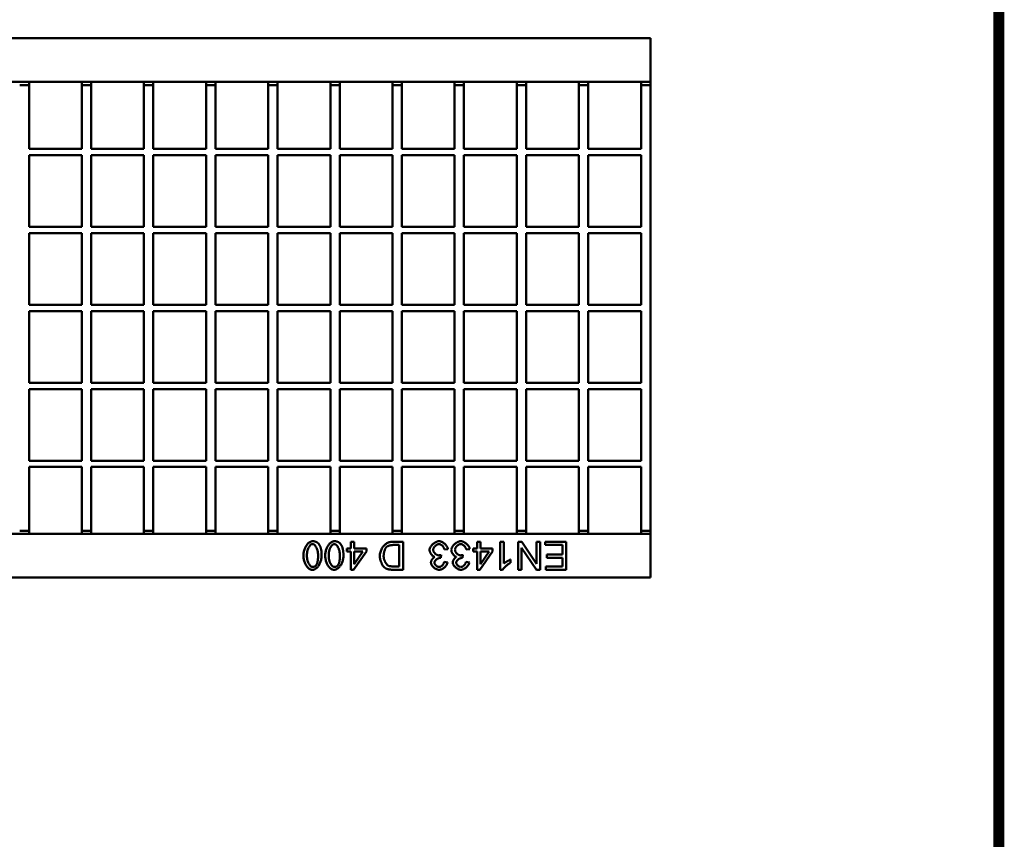
# Model space of a CAD drawing. Units: millimetres. Extents: x 2444 to 34200, y 1668 to 11103.
# Drawn here: x 25905 to 26221, y 5990 to 6253 of the extents above; entities that cross this region are included whole.
import ezdxf

# ---------------------------------------------------------------- set-up
doc = ezdxf.new("R2010")
doc.units = ezdxf.units.MM
doc.linetypes.add('AUSGEZOGEN', pattern=[0])
for name, color, linetype in [('AM_BOR', 7, 'Continuous'), ('DUENN-18', 94, 'Continuous'), ('KOPF', 12, 'AUSGEZOGEN'), ('SICHTBAR', 7, 'Continuous')]:
    doc.layers.add(name, color=color, linetype=linetype)

# ---------------------------------------------------------------- blocks, each defined once
blk = doc.blocks.new('RA_A4_AM')
at = {"layer": 'KOPF', "const_width": 0.7}
blk.add_lwpolyline([(207.3, 3), (13, 3), (13, 44), (13, 296), (207.3, 296), (207.3, 44), (207.3, 3)], dxfattribs=at)

msp = doc.modelspace()

# ---------------------------------------------------------------- linework, layer by layer
at = {"layer": 'DUENN-18', "linetype": 'Continuous', "lineweight": 50}
for p, q in [((26009.862, 6083.052), (26011.076, 6083.052)), ((26009.862, 6082.036), (26009.862, 6083.052)), ((26011.076, 6085.205), (26012.181, 6085.205)), ((26011.076, 6083.052), (26011.076, 6085.205)), ((26012.181, 6085.205), (26012.181, 6083.052)), ((26012.181, 6083.052), (26016.084, 6083.052)), ((26016.084, 6083.052), (26016.084, 6082.036)), ((26024.597, 6085.205), (26027.849, 6085.205)), ((26026.655, 6084.142), (26024.734, 6084.142)), ((26026.655, 6077.269), (26026.655, 6084.142)), ((26027.849, 6085.205), (26027.849, 6076.205)), ((26050.39, 6083.052), (26051.604, 6083.052)), ((26050.39, 6082.036), (26050.39, 6083.052)), ((26051.604, 6085.205), (26052.708, 6085.205)), ((26051.604, 6083.052), (26051.604, 6085.205)), ((26052.708, 6085.205), (26052.708, 6083.052)), ((26052.708, 6083.052), (26056.612, 6083.052)), ((26056.612, 6083.052), (26056.612, 6082.036)), ((26059.081, 6085.205), (26060.185, 6085.205)), ((26059.081, 6076.171), (26059.081, 6085.205)), ((26060.185, 6085.205), (26060.185, 6078.167)), ((26064.788, 6085.205), (26066.009, 6085.205)), ((26064.788, 6076.205), (26064.788, 6085.205)), ((26070.66, 6076.205), (26065.927, 6083.271)), ((26065.927, 6083.271), (26065.927, 6076.205)), ((26066.009, 6085.205), (26070.743, 6078.14)), ((26070.743, 6085.205), (26071.881, 6085.205)), ((26070.743, 6078.14), (26070.743, 6085.205)), ((26071.881, 6085.205), (26071.881, 6076.205)), ((26073.514, 6085.205), (26080.237, 6085.205)), ((26073.514, 6084.142), (26073.514, 6085.205)), ((26079.043, 6084.142), (26073.514, 6084.142)), ((26079.043, 6081.083), (26079.043, 6084.142)), ((26080.237, 6085.205), (26080.237, 6076.205)), ((26011.076, 6082.036), (26009.862, 6082.036)), ((26011.076, 6076.205), (26011.076, 6082.036)), ((26016.084, 6082.036), (26011.982, 6076.205)), ((26015, 6082.036), (26012.181, 6082.036)), ((26012.181, 6077.975), (26015, 6082.036)), ((26012.181, 6082.036), (26012.181, 6077.975)), ((26040.08, 6080.939), (26039.963, 6079.971)), ((26042.261, 6082.818), (26041.157, 6082.674)), ((26047.07, 6080.939), (26046.953, 6079.971)), ((26049.251, 6082.818), (26048.147, 6082.674)), ((26051.604, 6082.036), (26050.39, 6082.036)), ((26051.604, 6076.205), (26051.604, 6082.036)), ((26056.612, 6082.036), (26052.509, 6076.205)), ((26055.528, 6082.036), (26052.708, 6082.036)), ((26052.708, 6077.975), (26055.528, 6082.036)), ((26052.708, 6082.036), (26052.708, 6077.975)), ((26074.056, 6081.083), (26079.043, 6081.083)), ((26074.056, 6080.02), (26074.056, 6081.083)), ((26079.043, 6080.02), (26074.056, 6080.02)), ((26079.043, 6077.269), (26079.043, 6080.02)), ((26024.762, 6077.269), (26026.655, 6077.269)), ((26041.047, 6078.702), (26042.151, 6078.503)), ((26048.037, 6078.702), (26049.141, 6078.503)), ((26062.394, 6079.498), (26062.394, 6078.428)), ((26073.72, 6076.205), (26073.72, 6077.269)), ((26073.72, 6077.269), (26079.043, 6077.269)), ((26011.982, 6076.205), (26011.076, 6076.205)), ((26027.849, 6076.205), (26024.748, 6076.205)), ((26052.509, 6076.205), (26051.604, 6076.205)), ((26059.794, 6076.171), (26059.081, 6076.171)), ((26065.927, 6076.205), (26064.788, 6076.205)), ((26071.881, 6076.205), (26070.66, 6076.205)), ((26080.237, 6076.205), (26073.72, 6076.205))]:
    msp.add_line(p, q, dxfattribs=at).dxf.unprotected_set("ltscale", 0)
for points in [[(25995.875, 6080.767), (25995.882, 6081.035), (25995.902, 6081.308), (25995.936, 6081.584), (25995.983, 6081.862), (25996.043, 6082.139), (25996.115, 6082.414), (25996.2, 6082.685), (25996.297, 6082.95), (25996.405, 6083.208), (25996.523, 6083.457), (25996.652, 6083.695), (25996.79, 6083.922), (25996.936, 6084.136), (25997.09, 6084.336), (25997.25, 6084.521), (25997.417, 6084.69), (25997.587, 6084.841), (25997.761, 6084.975), (25997.938, 6085.089), (25998.115, 6085.184), (25998.292, 6085.259), (25998.466, 6085.313), (25998.638, 6085.345), (25998.804, 6085.356)], [(25998.804, 6084.451), (25998.709, 6084.443), (25998.611, 6084.421), (25998.511, 6084.384), (25998.41, 6084.332), (25998.308, 6084.266), (25998.206, 6084.187), (25998.105, 6084.094), (25998.005, 6083.988), (25997.906, 6083.87), (25997.81, 6083.738), (25997.716, 6083.595), (25997.626, 6083.44), (25997.54, 6083.273), (25997.458, 6083.095), (25997.382, 6082.906), (25997.31, 6082.707), (25997.246, 6082.497), (25997.188, 6082.278), (25997.137, 6082.048), (25997.094, 6081.809), (25997.06, 6081.562), (25997.035, 6081.305), (25997.019, 6081.04), (25997.014, 6080.767)], [(25998.804, 6085.356), (25998.912, 6085.355), (25999.018, 6085.35), (25999.121, 6085.342), (25999.223, 6085.331), (25999.323, 6085.316), (25999.421, 6085.299), (25999.517, 6085.278), (25999.611, 6085.254), (25999.703, 6085.226), (25999.793, 6085.196), (25999.881, 6085.162), (25999.967, 6085.125), (26000.051, 6085.085), (26000.134, 6085.041), (26000.214, 6084.995), (26000.292, 6084.945), (26000.369, 6084.892), (26000.443, 6084.835), (26000.515, 6084.776), (26000.586, 6084.713), (26000.655, 6084.647), (26000.721, 6084.578), (26000.786, 6084.506), (26000.849, 6084.43)], [(26000.602, 6080.767), (26000.596, 6081.041), (26000.581, 6081.307), (26000.556, 6081.564), (26000.521, 6081.812), (26000.479, 6082.051), (26000.428, 6082.28), (26000.37, 6082.5), (26000.305, 6082.71), (26000.234, 6082.909), (26000.157, 6083.098), (26000.075, 6083.276), (25999.989, 6083.443), (25999.898, 6083.597), (25999.804, 6083.741), (25999.708, 6083.871), (25999.609, 6083.99), (25999.508, 6084.095), (25999.406, 6084.188), (25999.304, 6084.267), (25999.202, 6084.332), (25999.1, 6084.384), (25999, 6084.421), (25998.901, 6084.443), (25998.804, 6084.451)], [(26000.849, 6084.43), (26000.921, 6084.334), (26000.991, 6084.232), (26001.058, 6084.126), (26001.121, 6084.014), (26001.181, 6083.898), (26001.239, 6083.777), (26001.293, 6083.651), (26001.344, 6083.52), (26001.392, 6083.385), (26001.437, 6083.244), (26001.479, 6083.099), (26001.517, 6082.949), (26001.553, 6082.794), (26001.586, 6082.634), (26001.615, 6082.469), (26001.641, 6082.299), (26001.664, 6082.125), (26001.685, 6081.945), (26001.702, 6081.761), (26001.716, 6081.572), (26001.726, 6081.378), (26001.734, 6081.179), (26001.739, 6080.976), (26001.74, 6080.767)], [(26002.865, 6080.767), (26002.872, 6081.035), (26002.892, 6081.308), (26002.926, 6081.584), (26002.973, 6081.862), (26003.033, 6082.139), (26003.106, 6082.414), (26003.19, 6082.685), (26003.287, 6082.95), (26003.395, 6083.208), (26003.513, 6083.457), (26003.642, 6083.695), (26003.78, 6083.922), (26003.926, 6084.136), (26004.08, 6084.336), (26004.241, 6084.521), (26004.407, 6084.69), (26004.577, 6084.841), (26004.751, 6084.975), (26004.928, 6085.089), (26005.105, 6085.184), (26005.282, 6085.259), (26005.457, 6085.313), (26005.628, 6085.345), (26005.794, 6085.356)], [(26005.794, 6084.451), (26005.699, 6084.443), (26005.601, 6084.421), (26005.501, 6084.384), (26005.4, 6084.332), (26005.298, 6084.266), (26005.196, 6084.187), (26005.095, 6084.094), (26004.995, 6083.988), (26004.896, 6083.87), (26004.8, 6083.738), (26004.706, 6083.595), (26004.616, 6083.44), (26004.53, 6083.273), (26004.448, 6083.095), (26004.372, 6082.906), (26004.301, 6082.707), (26004.236, 6082.497), (26004.178, 6082.278), (26004.127, 6082.048), (26004.084, 6081.809), (26004.05, 6081.562), (26004.025, 6081.305), (26004.009, 6081.04), (26004.004, 6080.767)], [(26005.794, 6085.356), (26005.902, 6085.355), (26006.008, 6085.35), (26006.112, 6085.342), (26006.213, 6085.331), (26006.313, 6085.316), (26006.411, 6085.299), (26006.507, 6085.278), (26006.601, 6085.254), (26006.693, 6085.226), (26006.783, 6085.196), (26006.871, 6085.162), (26006.957, 6085.125), (26007.041, 6085.085), (26007.124, 6085.041), (26007.204, 6084.995), (26007.282, 6084.945), (26007.359, 6084.892), (26007.433, 6084.835), (26007.506, 6084.776), (26007.576, 6084.713), (26007.645, 6084.647), (26007.711, 6084.578), (26007.776, 6084.506), (26007.839, 6084.43)], [(26007.592, 6080.767), (26007.586, 6081.041), (26007.571, 6081.307), (26007.546, 6081.564), (26007.511, 6081.812), (26007.469, 6082.051), (26007.418, 6082.28), (26007.36, 6082.5), (26007.295, 6082.71), (26007.224, 6082.909), (26007.147, 6083.098), (26007.065, 6083.276), (26006.979, 6083.443), (26006.888, 6083.597), (26006.794, 6083.741), (26006.698, 6083.871), (26006.599, 6083.99), (26006.498, 6084.095), (26006.397, 6084.188), (26006.294, 6084.267), (26006.192, 6084.332), (26006.09, 6084.384), (26005.99, 6084.421), (26005.891, 6084.443), (26005.794, 6084.451)], [(26007.839, 6084.43), (26007.911, 6084.334), (26007.981, 6084.232), (26008.048, 6084.126), (26008.111, 6084.014), (26008.172, 6083.898), (26008.229, 6083.777), (26008.283, 6083.651), (26008.334, 6083.52), (26008.382, 6083.385), (26008.427, 6083.244), (26008.469, 6083.099), (26008.507, 6082.949), (26008.543, 6082.794), (26008.576, 6082.634), (26008.605, 6082.469), (26008.631, 6082.299), (26008.655, 6082.125), (26008.675, 6081.945), (26008.692, 6081.761), (26008.706, 6081.572), (26008.717, 6081.378), (26008.724, 6081.179), (26008.729, 6080.976), (26008.73, 6080.767)], [(26020.406, 6080.657), (26020.418, 6080.926), (26020.453, 6081.215), (26020.51, 6081.517), (26020.587, 6081.824), (26020.683, 6082.132), (26020.796, 6082.436), (26020.925, 6082.731), (26021.069, 6083.014), (26021.228, 6083.284), (26021.4, 6083.538), (26021.584, 6083.775), (26021.781, 6083.994), (26021.988, 6084.194), (26022.206, 6084.375), (26022.434, 6084.537), (26022.669, 6084.681), (26022.912, 6084.806), (26023.16, 6084.914), (26023.41, 6085.004), (26023.661, 6085.077), (26023.91, 6085.133), (26024.152, 6085.173), (26024.383, 6085.197), (26024.597, 6085.205)], [(26022.532, 6083.511), (26022.479, 6083.453), (26022.425, 6083.385), (26022.372, 6083.307), (26022.318, 6083.222), (26022.265, 6083.128), (26022.212, 6083.026), (26022.161, 6082.918), (26022.11, 6082.804), (26022.061, 6082.684), (26022.013, 6082.56), (26021.967, 6082.431), (26021.923, 6082.298), (26021.882, 6082.162), (26021.842, 6082.024), (26021.806, 6081.883), (26021.772, 6081.742), (26021.741, 6081.6), (26021.714, 6081.457), (26021.691, 6081.316), (26021.671, 6081.175), (26021.655, 6081.036), (26021.643, 6080.9), (26021.636, 6080.767), (26021.634, 6080.637)], [(26024.734, 6084.142), (26024.622, 6084.141), (26024.509, 6084.136), (26024.396, 6084.127), (26024.282, 6084.116), (26024.168, 6084.103), (26024.055, 6084.086), (26023.943, 6084.067), (26023.833, 6084.046), (26023.723, 6084.022), (26023.616, 6083.997), (26023.511, 6083.969), (26023.409, 6083.94), (26023.311, 6083.909), (26023.215, 6083.877), (26023.123, 6083.843), (26023.036, 6083.809), (26022.953, 6083.773), (26022.875, 6083.737), (26022.803, 6083.7), (26022.736, 6083.663), (26022.675, 6083.625), (26022.621, 6083.587), (26022.573, 6083.549), (26022.532, 6083.511)], [(26036.368, 6082.544), (26036.377, 6082.693), (26036.403, 6082.846), (26036.445, 6083.002), (26036.502, 6083.16), (26036.573, 6083.319), (26036.658, 6083.478), (26036.755, 6083.637), (26036.863, 6083.794), (26036.982, 6083.949), (26037.111, 6084.101), (26037.248, 6084.248), (26037.393, 6084.39), (26037.545, 6084.526), (26037.703, 6084.655), (26037.865, 6084.776), (26038.032, 6084.888), (26038.202, 6084.99), (26038.374, 6085.082), (26038.547, 6085.162), (26038.721, 6085.23), (26038.894, 6085.284), (26039.066, 6085.323), (26039.235, 6085.348), (26039.4, 6085.356)], [(26039.394, 6084.444), (26039.294, 6084.438), (26039.193, 6084.422), (26039.089, 6084.396), (26038.985, 6084.36), (26038.88, 6084.315), (26038.774, 6084.262), (26038.669, 6084.201), (26038.566, 6084.134), (26038.464, 6084.059), (26038.364, 6083.979), (26038.267, 6083.893), (26038.174, 6083.803), (26038.085, 6083.708), (26038.001, 6083.61), (26037.921, 6083.509), (26037.848, 6083.405), (26037.781, 6083.3), (26037.721, 6083.194), (26037.668, 6083.087), (26037.624, 6082.98), (26037.589, 6082.874), (26037.563, 6082.769), (26037.547, 6082.665), (26037.541, 6082.564)], [(26041.157, 6082.674), (26041.129, 6082.791), (26041.094, 6082.906), (26041.053, 6083.02), (26041.005, 6083.132), (26040.951, 6083.241), (26040.893, 6083.347), (26040.829, 6083.451), (26040.76, 6083.551), (26040.688, 6083.647), (26040.612, 6083.74), (26040.532, 6083.828), (26040.45, 6083.912), (26040.365, 6083.99), (26040.278, 6084.064), (26040.19, 6084.132), (26040.101, 6084.194), (26040.01, 6084.25), (26039.92, 6084.3), (26039.829, 6084.342), (26039.739, 6084.378), (26039.65, 6084.407), (26039.563, 6084.427), (26039.477, 6084.44), (26039.394, 6084.444)], [(26039.4, 6085.356), (26039.551, 6085.349), (26039.704, 6085.328), (26039.86, 6085.293), (26040.017, 6085.247), (26040.175, 6085.188), (26040.333, 6085.118), (26040.49, 6085.038), (26040.645, 6084.948), (26040.798, 6084.85), (26040.948, 6084.743), (26041.094, 6084.63), (26041.235, 6084.509), (26041.37, 6084.383), (26041.499, 6084.252), (26041.621, 6084.116), (26041.734, 6083.976), (26041.839, 6083.834), (26041.935, 6083.689), (26042.02, 6083.544), (26042.093, 6083.397), (26042.155, 6083.25), (26042.204, 6083.105), (26042.24, 6082.96), (26042.261, 6082.818)], [(26043.358, 6082.544), (26043.367, 6082.693), (26043.393, 6082.846), (26043.435, 6083.002), (26043.492, 6083.16), (26043.563, 6083.319), (26043.648, 6083.478), (26043.745, 6083.637), (26043.853, 6083.794), (26043.972, 6083.949), (26044.101, 6084.101), (26044.238, 6084.248), (26044.383, 6084.39), (26044.535, 6084.526), (26044.693, 6084.655), (26044.855, 6084.776), (26045.022, 6084.888), (26045.192, 6084.99), (26045.364, 6085.082), (26045.537, 6085.162), (26045.711, 6085.23), (26045.884, 6085.284), (26046.056, 6085.323), (26046.225, 6085.348), (26046.39, 6085.356)], [(26046.384, 6084.444), (26046.284, 6084.438), (26046.183, 6084.422), (26046.08, 6084.396), (26045.975, 6084.36), (26045.87, 6084.315), (26045.764, 6084.262), (26045.66, 6084.201), (26045.556, 6084.134), (26045.454, 6084.059), (26045.354, 6083.979), (26045.258, 6083.893), (26045.164, 6083.803), (26045.075, 6083.708), (26044.991, 6083.61), (26044.911, 6083.509), (26044.838, 6083.405), (26044.771, 6083.3), (26044.711, 6083.194), (26044.659, 6083.087), (26044.614, 6082.98), (26044.579, 6082.874), (26044.553, 6082.769), (26044.537, 6082.665), (26044.532, 6082.564)], [(26048.147, 6082.674), (26048.119, 6082.791), (26048.084, 6082.906), (26048.043, 6083.02), (26047.995, 6083.132), (26047.942, 6083.241), (26047.883, 6083.347), (26047.819, 6083.451), (26047.751, 6083.551), (26047.678, 6083.647), (26047.602, 6083.74), (26047.522, 6083.828), (26047.44, 6083.912), (26047.355, 6083.99), (26047.269, 6084.064), (26047.18, 6084.132), (26047.091, 6084.194), (26047, 6084.25), (26046.91, 6084.3), (26046.819, 6084.342), (26046.73, 6084.378), (26046.641, 6084.407), (26046.553, 6084.427), (26046.467, 6084.44), (26046.384, 6084.444)], [(26046.39, 6085.356), (26046.541, 6085.349), (26046.694, 6085.328), (26046.85, 6085.293), (26047.007, 6085.247), (26047.165, 6085.188), (26047.323, 6085.118), (26047.48, 6085.038), (26047.635, 6084.948), (26047.788, 6084.85), (26047.938, 6084.743), (26048.084, 6084.63), (26048.225, 6084.509), (26048.36, 6084.383), (26048.489, 6084.252), (26048.611, 6084.116), (26048.724, 6083.976), (26048.829, 6083.834), (26048.925, 6083.689), (26049.01, 6083.544), (26049.083, 6083.397), (26049.145, 6083.25), (26049.194, 6083.105), (26049.23, 6082.96), (26049.251, 6082.818)], [(25998.804, 6076.171), (25998.648, 6076.181), (25998.482, 6076.211), (25998.309, 6076.261), (25998.132, 6076.33), (25997.952, 6076.418), (25997.773, 6076.525), (25997.595, 6076.65), (25997.421, 6076.793), (25997.251, 6076.953), (25997.089, 6077.13), (25996.933, 6077.323), (25996.786, 6077.531), (25996.648, 6077.754), (25996.519, 6077.99), (25996.401, 6078.239), (25996.294, 6078.498), (25996.199, 6078.768), (25996.115, 6079.045), (25996.043, 6079.329), (25995.984, 6079.617), (25995.937, 6079.907), (25995.903, 6080.197), (25995.882, 6080.485), (25995.875, 6080.767)], [(25997.014, 6080.767), (25997.019, 6080.493), (25997.035, 6080.228), (25997.06, 6079.971), (25997.094, 6079.723), (25997.137, 6079.484), (25997.188, 6079.254), (25997.246, 6079.034), (25997.311, 6078.824), (25997.382, 6078.625), (25997.459, 6078.436), (25997.541, 6078.258), (25997.628, 6078.092), (25997.719, 6077.937), (25997.813, 6077.794), (25997.91, 6077.663), (25998.009, 6077.545), (25998.11, 6077.439), (25998.212, 6077.347), (25998.315, 6077.267), (25998.418, 6077.202), (25998.52, 6077.151), (25998.621, 6077.114), (25998.721, 6077.091), (25998.818, 6077.084)], [(26001.74, 6080.767), (26001.733, 6080.498), (26001.713, 6080.223), (26001.679, 6079.945), (26001.632, 6079.666), (26001.572, 6079.387), (26001.499, 6079.111), (26001.413, 6078.84), (26001.317, 6078.574), (26001.208, 6078.316), (26001.09, 6078.067), (26000.961, 6077.828), (26000.823, 6077.601), (26000.676, 6077.387), (26000.522, 6077.188), (26000.362, 6077.003), (26000.196, 6076.835), (26000.025, 6076.684), (25999.851, 6076.551), (25999.674, 6076.437), (25999.497, 6076.342), (25999.32, 6076.268), (25999.144, 6076.215), (25998.972, 6076.182), (25998.804, 6076.171)], [(26000.032, 6077.728), (26000.079, 6077.799), (26000.123, 6077.875), (26000.166, 6077.956), (26000.206, 6078.041), (26000.245, 6078.132), (26000.281, 6078.227), (26000.316, 6078.327), (26000.349, 6078.432), (26000.379, 6078.542), (26000.408, 6078.656), (26000.435, 6078.775), (26000.459, 6078.9), (26000.482, 6079.029), (26000.503, 6079.163), (26000.522, 6079.301), (26000.538, 6079.445), (26000.553, 6079.593), (26000.566, 6079.746), (26000.577, 6079.904), (26000.586, 6080.067), (26000.593, 6080.235), (26000.598, 6080.408), (26000.601, 6080.585), (26000.602, 6080.767)], [(26005.794, 6076.171), (26005.638, 6076.181), (26005.472, 6076.211), (26005.299, 6076.261), (26005.122, 6076.33), (26004.942, 6076.418), (26004.763, 6076.525), (26004.585, 6076.65), (26004.411, 6076.793), (26004.242, 6076.953), (26004.079, 6077.13), (26003.923, 6077.323), (26003.776, 6077.531), (26003.638, 6077.754), (26003.509, 6077.99), (26003.391, 6078.239), (26003.284, 6078.498), (26003.189, 6078.768), (26003.105, 6079.045), (26003.033, 6079.329), (26002.974, 6079.617), (26002.927, 6079.907), (26002.893, 6080.197), (26002.872, 6080.485), (26002.865, 6080.767)], [(26004.004, 6080.767), (26004.009, 6080.493), (26004.025, 6080.228), (26004.05, 6079.971), (26004.084, 6079.723), (26004.127, 6079.484), (26004.178, 6079.254), (26004.236, 6079.034), (26004.301, 6078.824), (26004.372, 6078.625), (26004.449, 6078.436), (26004.531, 6078.258), (26004.618, 6078.092), (26004.709, 6077.937), (26004.803, 6077.794), (26004.9, 6077.663), (26004.999, 6077.545), (26005.1, 6077.439), (26005.202, 6077.347), (26005.305, 6077.267), (26005.408, 6077.202), (26005.51, 6077.151), (26005.611, 6077.114), (26005.711, 6077.091), (26005.808, 6077.084)], [(26008.73, 6080.767), (26008.724, 6080.498), (26008.703, 6080.223), (26008.669, 6079.945), (26008.622, 6079.666), (26008.562, 6079.387), (26008.489, 6079.111), (26008.404, 6078.84), (26008.307, 6078.574), (26008.198, 6078.316), (26008.08, 6078.067), (26007.951, 6077.828), (26007.813, 6077.601), (26007.667, 6077.387), (26007.513, 6077.188), (26007.352, 6077.003), (26007.186, 6076.835), (26007.015, 6076.684), (26006.841, 6076.551), (26006.664, 6076.437), (26006.487, 6076.342), (26006.31, 6076.268), (26006.134, 6076.215), (26005.962, 6076.182), (26005.794, 6076.171)], [(26007.022, 6077.728), (26007.069, 6077.799), (26007.113, 6077.875), (26007.156, 6077.956), (26007.196, 6078.041), (26007.235, 6078.132), (26007.271, 6078.227), (26007.306, 6078.327), (26007.339, 6078.432), (26007.369, 6078.542), (26007.398, 6078.656), (26007.425, 6078.775), (26007.449, 6078.9), (26007.472, 6079.029), (26007.493, 6079.163), (26007.512, 6079.301), (26007.528, 6079.445), (26007.543, 6079.593), (26007.556, 6079.746), (26007.567, 6079.904), (26007.576, 6080.067), (26007.583, 6080.235), (26007.588, 6080.408), (26007.591, 6080.585), (26007.592, 6080.767)], [(26021.826, 6076.981), (26021.737, 6077.062), (26021.648, 6077.155), (26021.56, 6077.26), (26021.473, 6077.376), (26021.387, 6077.502), (26021.303, 6077.637), (26021.221, 6077.78), (26021.14, 6077.931), (26021.063, 6078.088), (26020.988, 6078.251), (26020.916, 6078.418), (26020.848, 6078.59), (26020.784, 6078.765), (26020.723, 6078.942), (26020.667, 6079.121), (26020.615, 6079.3), (26020.569, 6079.479), (26020.527, 6079.658), (26020.491, 6079.834), (26020.461, 6080.007), (26020.437, 6080.177), (26020.42, 6080.343), (26020.409, 6080.503), (26020.406, 6080.657)], [(26021.634, 6080.637), (26021.638, 6080.46), (26021.652, 6080.282), (26021.675, 6080.105), (26021.705, 6079.928), (26021.743, 6079.753), (26021.789, 6079.579), (26021.841, 6079.408), (26021.898, 6079.24), (26021.962, 6079.076), (26022.03, 6078.916), (26022.103, 6078.76), (26022.18, 6078.611), (26022.26, 6078.467), (26022.343, 6078.33), (26022.429, 6078.2), (26022.517, 6078.078), (26022.606, 6077.964), (26022.696, 6077.86), (26022.786, 6077.765), (26022.876, 6077.68), (26022.966, 6077.606), (26023.054, 6077.543), (26023.141, 6077.492), (26023.225, 6077.454)], [(26038.049, 6080.328), (26037.948, 6080.356), (26037.847, 6080.394), (26037.746, 6080.441), (26037.646, 6080.496), (26037.546, 6080.559), (26037.448, 6080.63), (26037.351, 6080.708), (26037.257, 6080.791), (26037.165, 6080.881), (26037.075, 6080.976), (26036.99, 6081.075), (26036.908, 6081.179), (26036.83, 6081.286), (26036.757, 6081.396), (26036.689, 6081.509), (26036.626, 6081.623), (26036.569, 6081.739), (26036.518, 6081.856), (26036.474, 6081.973), (26036.437, 6082.09), (26036.408, 6082.206), (26036.386, 6082.321), (26036.373, 6082.434), (26036.368, 6082.544)], [(26036.807, 6078.503), (26036.811, 6078.578), (26036.82, 6078.657), (26036.835, 6078.738), (26036.857, 6078.822), (26036.883, 6078.907), (26036.915, 6078.995), (26036.951, 6079.084), (26036.992, 6079.173), (26037.037, 6079.263), (26037.087, 6079.352), (26037.14, 6079.441), (26037.197, 6079.529), (26037.257, 6079.615), (26037.319, 6079.699), (26037.385, 6079.781), (26037.453, 6079.86), (26037.523, 6079.935), (26037.595, 6080.006), (26037.668, 6080.074), (26037.743, 6080.136), (26037.818, 6080.193), (26037.895, 6080.244), (26037.972, 6080.29), (26038.049, 6080.328)], [(26037.541, 6082.564), (26037.547, 6082.468), (26037.561, 6082.37), (26037.586, 6082.271), (26037.619, 6082.171), (26037.66, 6082.07), (26037.709, 6081.97), (26037.765, 6081.871), (26037.828, 6081.773), (26037.897, 6081.676), (26037.971, 6081.583), (26038.051, 6081.492), (26038.135, 6081.404), (26038.223, 6081.321), (26038.314, 6081.242), (26038.409, 6081.168), (26038.506, 6081.1), (26038.605, 6081.037), (26038.705, 6080.981), (26038.806, 6080.933), (26038.907, 6080.892), (26039.008, 6080.859), (26039.108, 6080.835), (26039.207, 6080.82), (26039.304, 6080.815)], [(26039.785, 6079.985), (26039.694, 6079.981), (26039.6, 6079.97), (26039.503, 6079.952), (26039.403, 6079.927), (26039.302, 6079.895), (26039.199, 6079.858), (26039.096, 6079.814), (26038.994, 6079.765), (26038.892, 6079.711), (26038.792, 6079.651), (26038.695, 6079.588), (26038.6, 6079.52), (26038.51, 6079.448), (26038.423, 6079.372), (26038.342, 6079.293), (26038.266, 6079.211), (26038.196, 6079.126), (26038.134, 6079.039), (26038.079, 6078.95), (26038.033, 6078.859), (26037.996, 6078.766), (26037.969, 6078.672), (26037.952, 6078.578), (26037.946, 6078.483)], [(26039.304, 6080.815), (26039.33, 6080.815), (26039.357, 6080.816), (26039.384, 6080.817), (26039.412, 6080.819), (26039.44, 6080.821), (26039.469, 6080.823), (26039.498, 6080.826), (26039.528, 6080.829), (26039.558, 6080.833), (26039.589, 6080.837), (26039.62, 6080.841), (26039.652, 6080.846), (26039.685, 6080.851), (26039.718, 6080.857), (26039.752, 6080.863), (26039.786, 6080.87), (26039.821, 6080.877), (26039.856, 6080.885), (26039.892, 6080.893), (26039.928, 6080.901), (26039.965, 6080.91), (26040.003, 6080.919), (26040.041, 6080.929), (26040.08, 6080.939)], [(26039.963, 6079.971), (26039.953, 6079.973), (26039.944, 6079.974), (26039.935, 6079.975), (26039.926, 6079.976), (26039.917, 6079.977), (26039.908, 6079.977), (26039.9, 6079.978), (26039.891, 6079.979), (26039.883, 6079.98), (26039.875, 6079.981), (26039.868, 6079.981), (26039.86, 6079.982), (26039.853, 6079.982), (26039.846, 6079.983), (26039.839, 6079.983), (26039.832, 6079.984), (26039.825, 6079.984), (26039.819, 6079.984), (26039.813, 6079.985), (26039.807, 6079.985), (26039.801, 6079.985), (26039.795, 6079.985), (26039.79, 6079.985), (26039.785, 6079.985)], [(26045.039, 6080.328), (26044.938, 6080.356), (26044.837, 6080.394), (26044.736, 6080.441), (26044.636, 6080.496), (26044.536, 6080.559), (26044.438, 6080.63), (26044.341, 6080.708), (26044.247, 6080.791), (26044.155, 6080.881), (26044.066, 6080.976), (26043.98, 6081.075), (26043.898, 6081.179), (26043.82, 6081.286), (26043.747, 6081.396), (26043.679, 6081.509), (26043.616, 6081.623), (26043.559, 6081.739), (26043.508, 6081.856), (26043.464, 6081.973), (26043.427, 6082.09), (26043.398, 6082.206), (26043.376, 6082.321), (26043.363, 6082.434), (26043.358, 6082.544)], [(26043.798, 6078.503), (26043.801, 6078.578), (26043.81, 6078.657), (26043.826, 6078.738), (26043.847, 6078.822), (26043.873, 6078.907), (26043.905, 6078.995), (26043.941, 6079.084), (26043.982, 6079.173), (26044.028, 6079.263), (26044.077, 6079.352), (26044.13, 6079.441), (26044.187, 6079.529), (26044.247, 6079.615), (26044.309, 6079.699), (26044.375, 6079.781), (26044.443, 6079.86), (26044.513, 6079.935), (26044.585, 6080.006), (26044.658, 6080.074), (26044.733, 6080.136), (26044.809, 6080.193), (26044.885, 6080.244), (26044.962, 6080.29), (26045.039, 6080.328)], [(26044.532, 6082.564), (26044.537, 6082.468), (26044.552, 6082.37), (26044.576, 6082.271), (26044.609, 6082.171), (26044.65, 6082.07), (26044.699, 6081.97), (26044.755, 6081.871), (26044.818, 6081.773), (26044.887, 6081.676), (26044.961, 6081.583), (26045.041, 6081.492), (26045.125, 6081.404), (26045.213, 6081.321), (26045.305, 6081.242), (26045.399, 6081.168), (26045.496, 6081.1), (26045.595, 6081.037), (26045.695, 6080.981), (26045.796, 6080.933), (26045.897, 6080.892), (26045.998, 6080.859), (26046.098, 6080.835), (26046.197, 6080.82), (26046.294, 6080.815)], [(26046.775, 6079.985), (26046.684, 6079.981), (26046.59, 6079.97), (26046.493, 6079.952), (26046.393, 6079.927), (26046.292, 6079.895), (26046.189, 6079.858), (26046.087, 6079.814), (26045.984, 6079.765), (26045.882, 6079.711), (26045.783, 6079.651), (26045.685, 6079.588), (26045.59, 6079.52), (26045.5, 6079.448), (26045.413, 6079.372), (26045.332, 6079.293), (26045.256, 6079.211), (26045.186, 6079.126), (26045.124, 6079.039), (26045.07, 6078.95), (26045.023, 6078.859), (26044.986, 6078.766), (26044.959, 6078.672), (26044.942, 6078.578), (26044.936, 6078.483)], [(26046.294, 6080.815), (26046.32, 6080.815), (26046.347, 6080.816), (26046.374, 6080.817), (26046.402, 6080.819), (26046.43, 6080.821), (26046.459, 6080.823), (26046.488, 6080.826), (26046.518, 6080.829), (26046.548, 6080.833), (26046.579, 6080.837), (26046.611, 6080.841), (26046.643, 6080.846), (26046.675, 6080.851), (26046.708, 6080.857), (26046.742, 6080.863), (26046.776, 6080.87), (26046.811, 6080.877), (26046.846, 6080.885), (26046.882, 6080.893), (26046.919, 6080.901), (26046.955, 6080.91), (26046.993, 6080.919), (26047.031, 6080.929), (26047.07, 6080.939)], [(26046.953, 6079.971), (26046.943, 6079.973), (26046.934, 6079.974), (26046.925, 6079.975), (26046.916, 6079.976), (26046.907, 6079.977), (26046.898, 6079.977), (26046.89, 6079.978), (26046.881, 6079.979), (26046.873, 6079.98), (26046.865, 6079.981), (26046.858, 6079.981), (26046.85, 6079.982), (26046.843, 6079.982), (26046.836, 6079.983), (26046.829, 6079.983), (26046.822, 6079.984), (26046.815, 6079.984), (26046.809, 6079.984), (26046.803, 6079.985), (26046.797, 6079.985), (26046.791, 6079.985), (26046.785, 6079.985), (26046.78, 6079.985), (26046.775, 6079.985)], [(25998.818, 6077.084), (25998.881, 6077.085), (25998.943, 6077.088), (25999.004, 6077.094), (25999.063, 6077.101), (25999.122, 6077.112), (25999.18, 6077.124), (25999.236, 6077.138), (25999.291, 6077.155), (25999.346, 6077.174), (25999.399, 6077.195), (25999.451, 6077.219), (25999.502, 6077.245), (25999.552, 6077.273), (25999.601, 6077.303), (25999.649, 6077.335), (25999.696, 6077.37), (25999.742, 6077.407), (25999.787, 6077.446), (25999.83, 6077.488), (25999.873, 6077.531), (25999.914, 6077.577), (25999.955, 6077.625), (25999.994, 6077.676), (26000.032, 6077.728)], [(26005.808, 6077.084), (26005.871, 6077.085), (26005.933, 6077.088), (26005.994, 6077.094), (26006.053, 6077.101), (26006.112, 6077.112), (26006.17, 6077.124), (26006.226, 6077.138), (26006.281, 6077.155), (26006.336, 6077.174), (26006.389, 6077.195), (26006.441, 6077.219), (26006.492, 6077.245), (26006.542, 6077.273), (26006.591, 6077.303), (26006.639, 6077.335), (26006.686, 6077.37), (26006.732, 6077.407), (26006.777, 6077.446), (26006.82, 6077.488), (26006.863, 6077.531), (26006.904, 6077.577), (26006.945, 6077.625), (26006.984, 6077.676), (26007.022, 6077.728)], [(26023.143, 6076.336), (26023.079, 6076.351), (26023.015, 6076.368), (26022.953, 6076.385), (26022.891, 6076.403), (26022.83, 6076.423), (26022.77, 6076.443), (26022.71, 6076.464), (26022.652, 6076.487), (26022.594, 6076.51), (26022.537, 6076.534), (26022.481, 6076.56), (26022.426, 6076.586), (26022.371, 6076.614), (26022.318, 6076.642), (26022.265, 6076.671), (26022.213, 6076.702), (26022.162, 6076.733), (26022.111, 6076.765), (26022.062, 6076.799), (26022.013, 6076.833), (26021.965, 6076.869), (26021.918, 6076.905), (26021.871, 6076.942), (26021.826, 6076.981)], [(26023.225, 6077.454), (26023.266, 6077.439), (26023.309, 6077.424), (26023.354, 6077.411), (26023.401, 6077.397), (26023.45, 6077.385), (26023.501, 6077.373), (26023.554, 6077.362), (26023.609, 6077.351), (26023.666, 6077.341), (26023.725, 6077.332), (26023.786, 6077.323), (26023.849, 6077.315), (26023.914, 6077.308), (26023.981, 6077.301), (26024.05, 6077.295), (26024.121, 6077.289), (26024.194, 6077.284), (26024.269, 6077.28), (26024.347, 6077.277), (26024.426, 6077.274), (26024.507, 6077.272), (26024.59, 6077.27), (26024.675, 6077.269), (26024.762, 6077.269)], [(26039.442, 6076.171), (26039.314, 6076.178), (26039.178, 6076.197), (26039.035, 6076.229), (26038.887, 6076.273), (26038.735, 6076.328), (26038.581, 6076.394), (26038.427, 6076.471), (26038.274, 6076.557), (26038.122, 6076.652), (26037.974, 6076.756), (26037.831, 6076.867), (26037.694, 6076.984), (26037.564, 6077.107), (26037.441, 6077.235), (26037.327, 6077.366), (26037.223, 6077.499), (26037.129, 6077.634), (26037.046, 6077.769), (26036.974, 6077.902), (26036.915, 6078.033), (26036.868, 6078.16), (26036.835, 6078.282), (26036.814, 6078.397), (26036.807, 6078.503)], [(26037.946, 6078.483), (26037.95, 6078.406), (26037.963, 6078.327), (26037.983, 6078.247), (26038.01, 6078.167), (26038.044, 6078.086), (26038.085, 6078.006), (26038.132, 6077.926), (26038.184, 6077.847), (26038.241, 6077.77), (26038.303, 6077.694), (26038.369, 6077.621), (26038.439, 6077.551), (26038.513, 6077.484), (26038.589, 6077.42), (26038.668, 6077.361), (26038.749, 6077.306), (26038.832, 6077.255), (26038.916, 6077.211), (26039, 6077.171), (26039.085, 6077.138), (26039.171, 6077.112), (26039.255, 6077.093), (26039.339, 6077.081), (26039.421, 6077.077)], [(26039.421, 6077.077), (26039.503, 6077.081), (26039.586, 6077.093), (26039.671, 6077.113), (26039.757, 6077.14), (26039.843, 6077.175), (26039.93, 6077.216), (26040.016, 6077.263), (26040.102, 6077.317), (26040.186, 6077.376), (26040.269, 6077.44), (26040.35, 6077.51), (26040.429, 6077.583), (26040.506, 6077.662), (26040.579, 6077.744), (26040.648, 6077.829), (26040.714, 6077.918), (26040.775, 6078.01), (26040.831, 6078.104), (26040.883, 6078.2), (26040.928, 6078.299), (26040.968, 6078.398), (26041.001, 6078.499), (26041.028, 6078.6), (26041.047, 6078.702)], [(26042.151, 6078.503), (26042.119, 6078.364), (26042.075, 6078.224), (26042.02, 6078.084), (26041.953, 6077.945), (26041.877, 6077.807), (26041.791, 6077.67), (26041.697, 6077.536), (26041.595, 6077.405), (26041.486, 6077.277), (26041.37, 6077.153), (26041.248, 6077.034), (26041.12, 6076.921), (26040.989, 6076.813), (26040.853, 6076.711), (26040.715, 6076.616), (26040.574, 6076.529), (26040.431, 6076.45), (26040.287, 6076.379), (26040.143, 6076.318), (26040, 6076.267), (26039.857, 6076.226), (26039.716, 6076.196), (26039.577, 6076.177), (26039.442, 6076.171)], [(26046.432, 6076.171), (26046.304, 6076.178), (26046.168, 6076.197), (26046.025, 6076.229), (26045.877, 6076.273), (26045.725, 6076.328), (26045.572, 6076.394), (26045.417, 6076.471), (26045.264, 6076.557), (26045.112, 6076.652), (26044.965, 6076.756), (26044.821, 6076.867), (26044.684, 6076.984), (26044.554, 6077.107), (26044.431, 6077.235), (26044.317, 6077.366), (26044.213, 6077.499), (26044.119, 6077.634), (26044.036, 6077.769), (26043.964, 6077.902), (26043.905, 6078.033), (26043.858, 6078.16), (26043.825, 6078.282), (26043.804, 6078.397), (26043.798, 6078.503)], [(26044.936, 6078.483), (26044.94, 6078.406), (26044.953, 6078.327), (26044.973, 6078.247), (26045, 6078.167), (26045.034, 6078.086), (26045.075, 6078.006), (26045.122, 6077.926), (26045.174, 6077.847), (26045.231, 6077.77), (26045.293, 6077.694), (26045.359, 6077.621), (26045.429, 6077.551), (26045.503, 6077.484), (26045.579, 6077.42), (26045.658, 6077.361), (26045.739, 6077.306), (26045.822, 6077.255), (26045.906, 6077.211), (26045.99, 6077.171), (26046.076, 6077.138), (26046.161, 6077.112), (26046.245, 6077.093), (26046.329, 6077.081), (26046.411, 6077.077)], [(26046.411, 6077.077), (26046.493, 6077.081), (26046.576, 6077.093), (26046.661, 6077.113), (26046.747, 6077.14), (26046.833, 6077.175), (26046.92, 6077.216), (26047.006, 6077.263), (26047.092, 6077.317), (26047.176, 6077.376), (26047.259, 6077.44), (26047.341, 6077.51), (26047.419, 6077.583), (26047.496, 6077.662), (26047.569, 6077.744), (26047.638, 6077.829), (26047.704, 6077.918), (26047.765, 6078.01), (26047.821, 6078.104), (26047.873, 6078.2), (26047.918, 6078.299), (26047.958, 6078.398), (26047.991, 6078.499), (26048.018, 6078.6), (26048.037, 6078.702)], [(26049.141, 6078.503), (26049.109, 6078.364), (26049.065, 6078.224), (26049.01, 6078.084), (26048.943, 6077.945), (26048.867, 6077.807), (26048.782, 6077.67), (26048.687, 6077.536), (26048.585, 6077.405), (26048.476, 6077.277), (26048.36, 6077.153), (26048.238, 6077.034), (26048.111, 6076.921), (26047.979, 6076.813), (26047.844, 6076.711), (26047.705, 6076.616), (26047.564, 6076.529), (26047.421, 6076.45), (26047.278, 6076.379), (26047.133, 6076.318), (26046.99, 6076.267), (26046.847, 6076.226), (26046.706, 6076.196), (26046.567, 6076.177), (26046.432, 6076.171)], [(26062.394, 6078.428), (26062.276, 6078.37), (26062.154, 6078.304), (26062.029, 6078.231), (26061.9, 6078.151), (26061.77, 6078.066), (26061.638, 6077.975), (26061.505, 6077.88), (26061.373, 6077.78), (26061.241, 6077.678), (26061.11, 6077.572), (26060.981, 6077.465), (26060.855, 6077.356), (26060.732, 6077.247), (26060.614, 6077.137), (26060.5, 6077.028), (26060.391, 6076.919), (26060.288, 6076.813), (26060.192, 6076.709), (26060.103, 6076.608), (26060.023, 6076.511), (26059.951, 6076.418), (26059.888, 6076.33), (26059.836, 6076.247), (26059.794, 6076.171)], [(26060.185, 6078.167), (26060.24, 6078.216), (26060.303, 6078.269), (26060.374, 6078.325), (26060.452, 6078.384), (26060.536, 6078.445), (26060.626, 6078.507), (26060.721, 6078.572), (26060.821, 6078.637), (26060.924, 6078.704), (26061.029, 6078.77), (26061.137, 6078.836), (26061.246, 6078.902), (26061.356, 6078.967), (26061.465, 6079.03), (26061.574, 6079.092), (26061.681, 6079.152), (26061.786, 6079.208), (26061.888, 6079.262), (26061.986, 6079.313), (26062.08, 6079.359), (26062.168, 6079.401), (26062.25, 6079.439), (26062.326, 6079.471), (26062.394, 6079.498)], [(26024.748, 6076.205), (26024.661, 6076.206), (26024.576, 6076.206), (26024.493, 6076.208), (26024.412, 6076.209), (26024.332, 6076.211), (26024.254, 6076.214), (26024.178, 6076.217), (26024.103, 6076.22), (26024.03, 6076.224), (26023.959, 6076.228), (26023.89, 6076.233), (26023.822, 6076.238), (26023.756, 6076.244), (26023.692, 6076.25), (26023.629, 6076.256), (26023.568, 6076.263), (26023.509, 6076.271), (26023.451, 6076.279), (26023.396, 6076.287), (26023.342, 6076.296), (26023.289, 6076.305), (26023.239, 6076.315), (26023.19, 6076.325), (26023.143, 6076.336)]]:
    msp.add_lwpolyline(points, dxfattribs=at).dxf.unprotected_set("ltscale", 0)
at = {"layer": 'SICHTBAR', "linetype": 'Continuous', "lineweight": 50}
for p, q in [((25607.231, 6246.671), (26107.231, 6246.671)), ((26107.231, 6246.671), (26107.231, 6232.671)), ((25607.231, 6232.671), (26107.231, 6232.671)), ((25904.831, 6231.671), (25907.831, 6231.671)), ((25907.831, 6232.671), (25907.831, 6231.671)), ((25907.831, 6231.671), (25907.831, 6211.171)), ((25924.771, 6231.671), (25924.771, 6232.671)), ((25924.771, 6211.171), (25924.771, 6231.671)), ((25924.771, 6231.671), (25927.771, 6231.671)), ((25927.771, 6232.671), (25927.771, 6231.671)), ((25927.771, 6231.671), (25927.771, 6211.171)), ((25944.711, 6231.671), (25944.711, 6232.671)), ((25944.711, 6211.171), (25944.711, 6231.671)), ((25944.711, 6231.671), (25947.711, 6231.671)), ((25947.711, 6232.671), (25947.711, 6231.671)), ((25947.711, 6231.671), (25947.711, 6211.171)), ((25964.651, 6231.671), (25964.651, 6232.671)), ((25964.651, 6211.171), (25964.651, 6231.671)), ((25964.651, 6231.671), (25967.651, 6231.671)), ((25967.651, 6232.671), (25967.651, 6231.671)), ((25967.651, 6231.671), (25967.651, 6211.171)), ((25984.591, 6231.671), (25984.591, 6232.671)), ((25984.591, 6211.171), (25984.591, 6231.671)), ((25984.591, 6231.671), (25987.591, 6231.671)), ((25987.591, 6232.671), (25987.591, 6231.671)), ((25987.591, 6231.671), (25987.591, 6211.171)), ((26004.531, 6231.671), (26004.531, 6232.671)), ((26004.531, 6211.171), (26004.531, 6231.671)), ((26004.531, 6231.671), (26007.531, 6231.671)), ((26007.531, 6232.671), (26007.531, 6231.671)), ((26007.531, 6231.671), (26007.531, 6211.171)), ((26024.471, 6231.671), (26024.471, 6232.671)), ((26024.471, 6211.171), (26024.471, 6231.671)), ((26024.471, 6231.671), (26027.471, 6231.671)), ((26027.471, 6232.671), (26027.471, 6231.671)), ((26027.471, 6231.671), (26027.471, 6211.171)), ((26044.411, 6231.671), (26044.411, 6232.671)), ((26044.411, 6211.171), (26044.411, 6231.671)), ((26044.411, 6231.671), (26047.411, 6231.671)), ((26047.411, 6232.671), (26047.411, 6231.671)), ((26047.411, 6231.671), (26047.411, 6211.171)), ((26064.351, 6231.671), (26064.351, 6232.671)), ((26064.351, 6211.171), (26064.351, 6231.671)), ((26064.351, 6231.671), (26067.351, 6231.671)), ((26067.351, 6232.671), (26067.351, 6231.671)), ((26067.351, 6231.671), (26067.351, 6211.171)), ((26084.291, 6231.671), (26084.291, 6232.671)), ((26084.291, 6211.171), (26084.291, 6231.671)), ((26084.291, 6231.671), (26087.291, 6231.671)), ((26087.291, 6232.671), (26087.291, 6231.671)), ((26087.291, 6231.671), (26087.291, 6211.171)), ((26104.231, 6231.671), (26104.231, 6232.671)), ((26104.231, 6211.171), (26104.231, 6231.671)), ((26104.231, 6231.671), (26107.231, 6231.671)), ((26107.231, 6231.671), (26107.231, 6232.671)), ((26107.231, 6088.671), (26107.231, 6231.671)), ((25924.771, 6211.171), (25907.831, 6211.171)), ((25944.711, 6211.171), (25927.771, 6211.171)), ((25964.651, 6211.171), (25947.711, 6211.171)), ((25984.591, 6211.171), (25967.651, 6211.171)), ((26004.531, 6211.171), (25987.591, 6211.171)), ((26024.471, 6211.171), (26007.531, 6211.171)), ((26044.411, 6211.171), (26027.471, 6211.171)), ((26064.351, 6211.171), (26047.411, 6211.171)), ((26084.291, 6211.171), (26067.351, 6211.171)), ((26104.231, 6211.171), (26087.291, 6211.171)), ((25907.831, 6209.171), (25907.831, 6186.171)), ((25924.771, 6209.171), (25907.831, 6209.171)), ((25924.771, 6186.171), (25924.771, 6209.171)), ((25927.771, 6209.171), (25927.771, 6186.171)), ((25944.711, 6209.171), (25927.771, 6209.171)), ((25944.711, 6186.171), (25944.711, 6209.171)), ((25947.711, 6209.171), (25947.711, 6186.171)), ((25964.651, 6209.171), (25947.711, 6209.171)), ((25964.651, 6186.171), (25964.651, 6209.171)), ((25967.651, 6209.171), (25967.651, 6186.171)), ((25984.591, 6209.171), (25967.651, 6209.171)), ((25984.591, 6186.171), (25984.591, 6209.171)), ((25987.591, 6209.171), (25987.591, 6186.171)), ((26004.531, 6209.171), (25987.591, 6209.171)), ((26004.531, 6186.171), (26004.531, 6209.171)), ((26007.531, 6209.171), (26007.531, 6186.171)), ((26024.471, 6209.171), (26007.531, 6209.171)), ((26024.471, 6186.171), (26024.471, 6209.171)), ((26027.471, 6209.171), (26027.471, 6186.171)), ((26044.411, 6209.171), (26027.471, 6209.171)), ((26044.411, 6186.171), (26044.411, 6209.171)), ((26047.411, 6209.171), (26047.411, 6186.171)), ((26064.351, 6209.171), (26047.411, 6209.171)), ((26064.351, 6186.171), (26064.351, 6209.171)), ((26067.351, 6209.171), (26067.351, 6186.171)), ((26084.291, 6209.171), (26067.351, 6209.171)), ((26084.291, 6186.171), (26084.291, 6209.171)), ((26087.291, 6209.171), (26087.291, 6186.171)), ((26104.231, 6209.171), (26087.291, 6209.171)), ((26104.231, 6186.171), (26104.231, 6209.171)), ((25924.771, 6186.171), (25907.831, 6186.171)), ((25907.831, 6184.171), (25907.831, 6161.171)), ((25924.771, 6184.171), (25907.831, 6184.171)), ((25924.771, 6161.171), (25924.771, 6184.171)), ((25944.711, 6186.171), (25927.771, 6186.171)), ((25927.771, 6184.171), (25927.771, 6161.171)), ((25944.711, 6184.171), (25927.771, 6184.171)), ((25944.711, 6161.171), (25944.711, 6184.171)), ((25964.651, 6186.171), (25947.711, 6186.171)), ((25947.711, 6184.171), (25947.711, 6161.171)), ((25964.651, 6184.171), (25947.711, 6184.171)), ((25964.651, 6161.171), (25964.651, 6184.171)), ((25984.591, 6186.171), (25967.651, 6186.171)), ((25967.651, 6184.171), (25967.651, 6161.171)), ((25984.591, 6184.171), (25967.651, 6184.171)), ((25984.591, 6161.171), (25984.591, 6184.171)), ((26004.531, 6186.171), (25987.591, 6186.171)), ((25987.591, 6184.171), (25987.591, 6161.171)), ((26004.531, 6184.171), (25987.591, 6184.171)), ((26004.531, 6161.171), (26004.531, 6184.171)), ((26024.471, 6186.171), (26007.531, 6186.171)), ((26007.531, 6184.171), (26007.531, 6161.171)), ((26024.471, 6184.171), (26007.531, 6184.171)), ((26024.471, 6161.171), (26024.471, 6184.171)), ((26044.411, 6186.171), (26027.471, 6186.171)), ((26027.471, 6184.171), (26027.471, 6161.171)), ((26044.411, 6184.171), (26027.471, 6184.171)), ((26044.411, 6161.171), (26044.411, 6184.171)), ((26064.351, 6186.171), (26047.411, 6186.171)), ((26047.411, 6184.171), (26047.411, 6161.171)), ((26064.351, 6184.171), (26047.411, 6184.171)), ((26064.351, 6161.171), (26064.351, 6184.171)), ((26084.291, 6186.171), (26067.351, 6186.171)), ((26067.351, 6184.171), (26067.351, 6161.171)), ((26084.291, 6184.171), (26067.351, 6184.171)), ((26084.291, 6161.171), (26084.291, 6184.171)), ((26104.231, 6186.171), (26087.291, 6186.171)), ((26087.291, 6184.171), (26087.291, 6161.171)), ((26104.231, 6184.171), (26087.291, 6184.171)), ((26104.231, 6161.171), (26104.231, 6184.171)), ((25924.771, 6161.171), (25907.831, 6161.171)), ((25907.831, 6159.171), (25907.831, 6136.171)), ((25924.771, 6159.171), (25907.831, 6159.171)), ((25924.771, 6136.171), (25924.771, 6159.171)), ((25944.711, 6161.171), (25927.771, 6161.171)), ((25927.771, 6159.171), (25927.771, 6136.171)), ((25944.711, 6159.171), (25927.771, 6159.171)), ((25944.711, 6136.171), (25944.711, 6159.171)), ((25964.651, 6161.171), (25947.711, 6161.171)), ((25947.711, 6159.171), (25947.711, 6136.171)), ((25964.651, 6159.171), (25947.711, 6159.171)), ((25964.651, 6136.171), (25964.651, 6159.171)), ((25984.591, 6161.171), (25967.651, 6161.171)), ((25967.651, 6159.171), (25967.651, 6136.171)), ((25984.591, 6159.171), (25967.651, 6159.171)), ((25984.591, 6136.171), (25984.591, 6159.171)), ((26004.531, 6161.171), (25987.591, 6161.171)), ((25987.591, 6159.171), (25987.591, 6136.171)), ((26004.531, 6159.171), (25987.591, 6159.171)), ((26004.531, 6136.171), (26004.531, 6159.171)), ((26024.471, 6161.171), (26007.531, 6161.171)), ((26007.531, 6159.171), (26007.531, 6136.171)), ((26024.471, 6159.171), (26007.531, 6159.171)), ((26024.471, 6136.171), (26024.471, 6159.171)), ((26044.411, 6161.171), (26027.471, 6161.171)), ((26027.471, 6159.171), (26027.471, 6136.171)), ((26044.411, 6159.171), (26027.471, 6159.171)), ((26044.411, 6136.171), (26044.411, 6159.171)), ((26064.351, 6161.171), (26047.411, 6161.171)), ((26047.411, 6159.171), (26047.411, 6136.171)), ((26064.351, 6159.171), (26047.411, 6159.171)), ((26064.351, 6136.171), (26064.351, 6159.171)), ((26084.291, 6161.171), (26067.351, 6161.171)), ((26067.351, 6159.171), (26067.351, 6136.171)), ((26084.291, 6159.171), (26067.351, 6159.171)), ((26084.291, 6136.171), (26084.291, 6159.171)), ((26104.231, 6161.171), (26087.291, 6161.171)), ((26087.291, 6159.171), (26087.291, 6136.171)), ((26104.231, 6159.171), (26087.291, 6159.171)), ((26104.231, 6136.171), (26104.231, 6159.171)), ((25924.771, 6136.171), (25907.831, 6136.171)), ((25907.831, 6134.171), (25907.831, 6111.171)), ((25924.771, 6134.171), (25907.831, 6134.171)), ((25924.771, 6111.171), (25924.771, 6134.171)), ((25944.711, 6136.171), (25927.771, 6136.171)), ((25927.771, 6134.171), (25927.771, 6111.171)), ((25944.711, 6134.171), (25927.771, 6134.171)), ((25944.711, 6111.171), (25944.711, 6134.171)), ((25964.651, 6136.171), (25947.711, 6136.171)), ((25947.711, 6134.171), (25947.711, 6111.171)), ((25964.651, 6134.171), (25947.711, 6134.171)), ((25964.651, 6111.171), (25964.651, 6134.171)), ((25984.591, 6136.171), (25967.651, 6136.171)), ((25967.651, 6134.171), (25967.651, 6111.171)), ((25984.591, 6134.171), (25967.651, 6134.171)), ((25984.591, 6111.171), (25984.591, 6134.171)), ((26004.531, 6136.171), (25987.591, 6136.171)), ((25987.591, 6134.171), (25987.591, 6111.171)), ((26004.531, 6134.171), (25987.591, 6134.171)), ((26004.531, 6111.171), (26004.531, 6134.171)), ((26024.471, 6136.171), (26007.531, 6136.171)), ((26007.531, 6134.171), (26007.531, 6111.171)), ((26024.471, 6134.171), (26007.531, 6134.171)), ((26024.471, 6111.171), (26024.471, 6134.171)), ((26044.411, 6136.171), (26027.471, 6136.171)), ((26027.471, 6134.171), (26027.471, 6111.171)), ((26044.411, 6134.171), (26027.471, 6134.171)), ((26044.411, 6111.171), (26044.411, 6134.171)), ((26064.351, 6136.171), (26047.411, 6136.171)), ((26047.411, 6134.171), (26047.411, 6111.171)), ((26064.351, 6134.171), (26047.411, 6134.171)), ((26064.351, 6111.171), (26064.351, 6134.171)), ((26084.291, 6136.171), (26067.351, 6136.171)), ((26067.351, 6134.171), (26067.351, 6111.171)), ((26084.291, 6134.171), (26067.351, 6134.171)), ((26084.291, 6111.171), (26084.291, 6134.171)), ((26104.231, 6136.171), (26087.291, 6136.171)), ((26087.291, 6134.171), (26087.291, 6111.171)), ((26104.231, 6134.171), (26087.291, 6134.171)), ((26104.231, 6111.171), (26104.231, 6134.171)), ((25924.771, 6111.171), (25907.831, 6111.171)), ((25907.831, 6109.171), (25907.831, 6088.671)), ((25924.771, 6109.171), (25907.831, 6109.171)), ((25924.771, 6088.671), (25924.771, 6109.171)), ((25944.711, 6111.171), (25927.771, 6111.171)), ((25927.771, 6109.171), (25927.771, 6088.671)), ((25944.711, 6109.171), (25927.771, 6109.171)), ((25944.711, 6088.671), (25944.711, 6109.171)), ((25964.651, 6111.171), (25947.711, 6111.171)), ((25947.711, 6109.171), (25947.711, 6088.671)), ((25964.651, 6109.171), (25947.711, 6109.171)), ((25964.651, 6088.671), (25964.651, 6109.171)), ((25984.591, 6111.171), (25967.651, 6111.171)), ((25967.651, 6109.171), (25967.651, 6088.671)), ((25984.591, 6109.171), (25967.651, 6109.171)), ((25984.591, 6088.671), (25984.591, 6109.171)), ((26004.531, 6111.171), (25987.591, 6111.171)), ((25987.591, 6109.171), (25987.591, 6088.671)), ((26004.531, 6109.171), (25987.591, 6109.171)), ((26004.531, 6088.671), (26004.531, 6109.171)), ((26024.471, 6111.171), (26007.531, 6111.171)), ((26007.531, 6109.171), (26007.531, 6088.671)), ((26024.471, 6109.171), (26007.531, 6109.171)), ((26024.471, 6088.671), (26024.471, 6109.171)), ((26044.411, 6111.171), (26027.471, 6111.171)), ((26027.471, 6109.171), (26027.471, 6087.671)), ((26044.411, 6109.171), (26027.471, 6109.171)), ((26044.411, 6088.671), (26044.411, 6109.171)), ((26064.351, 6111.171), (26047.411, 6111.171)), ((26047.411, 6109.171), (26047.411, 6088.671)), ((26064.351, 6109.171), (26047.411, 6109.171)), ((26064.351, 6088.671), (26064.351, 6109.171)), ((26084.291, 6111.171), (26067.351, 6111.171)), ((26067.351, 6109.171), (26067.351, 6088.671)), ((26084.291, 6109.171), (26067.351, 6109.171)), ((26084.291, 6088.671), (26084.291, 6109.171)), ((26104.231, 6111.171), (26087.291, 6111.171)), ((26087.291, 6109.171), (26087.291, 6088.671)), ((26104.231, 6109.171), (26087.291, 6109.171)), ((26104.231, 6088.671), (26104.231, 6109.171)), ((25607.231, 6087.671), (26107.231, 6087.671)), ((25907.831, 6088.671), (25904.831, 6088.671)), ((25907.831, 6088.671), (25907.831, 6087.671)), ((25924.771, 6087.671), (25924.771, 6088.671)), ((25927.771, 6088.671), (25924.771, 6088.671)), ((25927.771, 6088.671), (25927.771, 6087.671)), ((25944.711, 6087.671), (25944.711, 6088.671)), ((25947.711, 6088.671), (25944.711, 6088.671)), ((25947.711, 6088.671), (25947.711, 6087.671)), ((25964.651, 6087.671), (25964.651, 6088.671)), ((25967.651, 6088.671), (25964.651, 6088.671)), ((25967.651, 6088.671), (25967.651, 6087.671)), ((25984.591, 6087.671), (25984.591, 6088.671)), ((25987.591, 6088.671), (25984.591, 6088.671)), ((25987.591, 6088.671), (25987.591, 6087.671)), ((26004.531, 6087.671), (26004.531, 6088.671)), ((26007.531, 6088.671), (26004.531, 6088.671)), ((26007.531, 6088.671), (26007.531, 6087.671)), ((26024.471, 6087.671), (26024.471, 6088.671)), ((26027.471, 6088.671), (26024.471, 6088.671)), ((26044.411, 6087.671), (26044.411, 6088.671)), ((26047.411, 6088.671), (26044.411, 6088.671)), ((26047.411, 6088.671), (26047.411, 6087.671)), ((26064.351, 6087.671), (26064.351, 6088.671)), ((26067.351, 6088.671), (26064.351, 6088.671)), ((26067.351, 6088.671), (26067.351, 6087.671)), ((26084.291, 6087.671), (26084.291, 6088.671)), ((26087.291, 6088.671), (26084.291, 6088.671)), ((26087.291, 6088.671), (26087.291, 6087.671)), ((26104.231, 6087.671), (26104.231, 6088.671)), ((26107.231, 6088.671), (26104.231, 6088.671)), ((26107.231, 6087.671), (26107.231, 6088.671)), ((26107.231, 6073.671), (26107.231, 6087.671)), ((25607.231, 6073.671), (26107.231, 6073.671))]:
    msp.add_line(p, q, dxfattribs=at).dxf.unprotected_set("ltscale", 0)

# ---------------------------------------------------------------- block references
at = {"layer": 'AM_BOR', "xscale": 5, "yscale": 5, "zscale": 5}
msp.add_blockref('RA_A4_AM', (25182.578, 5631.196), dxfattribs=at)

doc.saveas('drawing.dxf')
